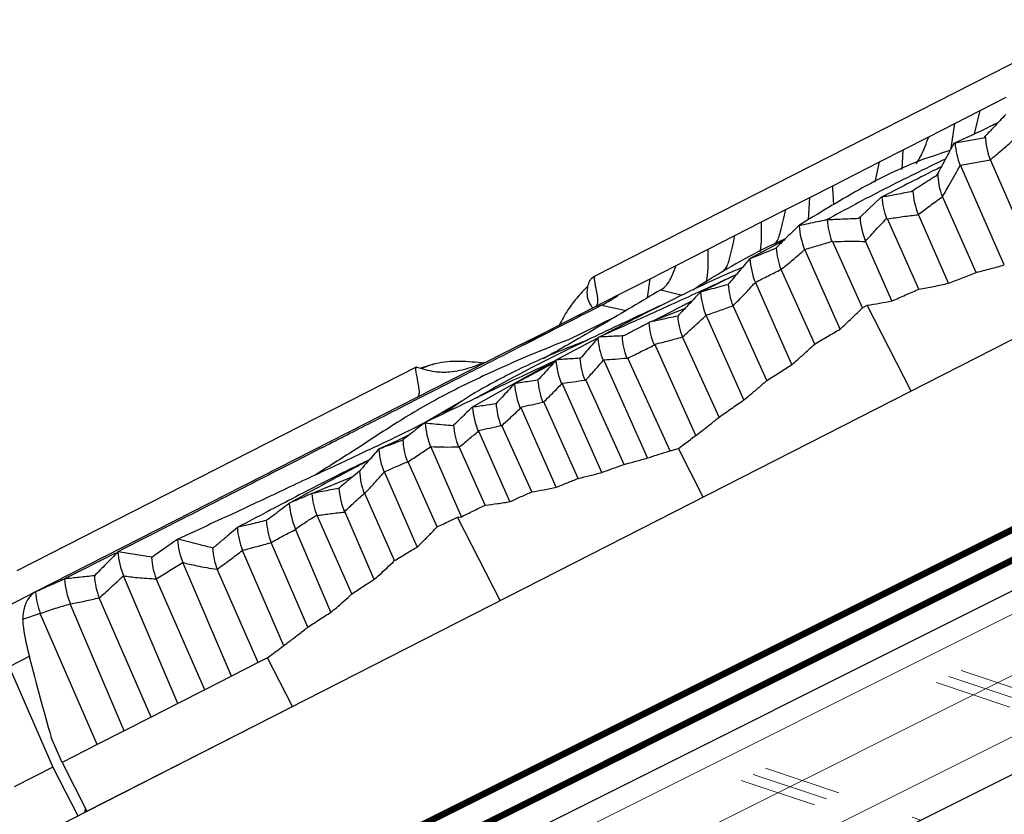
# Model space of a CAD drawing. Units: inches. Extents: x 14.7 to 64.6, y 27.7 to 44.1.
# Drawn here: x 57.6 to 62.1, y 38.8 to 42.4 of the extents above; entities that cross this region are included whole.
import ezdxf

# ---------------------------------------------------------------- set-up
doc = ezdxf.new("R2010")
doc.units = ezdxf.units.IN
doc.header["$LTSCALE"] = 0.375
doc.header["$MEASUREMENT"] = 0
for name, color, linetype, lineweight in [('CLAY TILE', 2, 'Continuous', 25), ('ROOF STRUCTURE HATCH', 8, 'Continuous', 9), ('WP UNDERLAYMENT', 5, 'Continuous', 13)]:
    doc.layers.add(name, color=color, linetype=linetype, lineweight=lineweight)
doc.layers.add('ROOF STRUCTURE', color=1, linetype='Continuous')

msp = doc.modelspace()

# ---------------------------------------------------------------- hatches: boundary and pattern name
at = {"layer": 'ROOF STRUCTURE HATCH'}
h = msp.add_hatch(dxfattribs=at)
h.set_pattern_fill('CORK', color=256, scale=2, angle=26.5667, style=0)
h.set_pattern_definition([(26.56667, (0, 10.05582), (-0.1118097, 0.2236036), []), (161.5667, (0.1677, 9.9999), (-0.223588, -0.670827), [0.3535534, -0.3535534]), (161.5667, (0.2236, 10.0279), (-0.223588, -0.670827), [0.3535534, -0.3535534]), (161.5667, (0.2795, 10.0558), (-0.223588, -0.670827), [0.3535534, -0.3535534])])
h.paths.add_polyline_path([(64.0725, 39.9655), (64.0725, 40.8041), (45.6563, 31.596), (46.0098, 30.9342)])
h.paths.add_polyline_path([(39.615, 28.5753), (39.615, 27.7368), (45.9874, 30.923), (45.6339, 31.5848)])

# ---------------------------------------------------------------- linework, layer by layer
at = {"layer": 'CLAY TILE'}
for p, q in [((62.5098, 42.4373), (60.2077, 41.2643)), ((61.97, 42.0219), (62.0889, 42.0825)), ((61.8536, 41.9626), (61.97, 42.0219)), ((61.944, 41.9154), (61.97, 42.0219)), ((64.0725, 41.9709), (42.615, 31.0377)), ((61.7354, 41.9024), (61.8536, 41.9626)), ((61.838, 41.8496), (61.8536, 41.9626)), ((61.6172, 41.8422), (61.7354, 41.9024)), ((61.855, 41.8721), (61.85, 41.8717)), ((61.9928, 41.9041), (61.9845, 41.8959)), ((61.51, 41.7876), (61.6172, 41.8422)), ((61.6128, 41.7519), (61.6172, 41.8422)), ((61.2956, 41.6783), (61.51, 41.7876)), ((61.4898, 41.6941), (61.51, 41.7876)), ((62.0162, 41.7969), (62.0166, 41.797)), ((62.2094, 41.3553), (62.0166, 41.797)), ((61.7758, 41.7354), (61.7675, 41.7224)), ((61.8784, 41.7709), (61.88, 41.7716)), ((62.0804, 41.3159), (61.88, 41.7716)), ((61.1911, 41.6251), (61.2956, 41.6783)), ((61.662, 41.6555), (61.6539, 41.6504)), ((61.0807, 41.5688), (61.1911, 41.6251)), ((61.1852, 41.5227), (61.1911, 41.6251)), ((61.5205, 41.6256), (61.5162, 41.6251)), ((61.7973, 41.628), (61.7979, 41.6285)), ((61.9524, 41.2821), (61.7979, 41.6285)), ((60.9703, 41.5125), (61.0807, 41.5688)), ((60.8485, 41.4505), (60.9703, 41.5125)), ((61.2703, 41.5217), (61.2664, 41.5218)), ((61.4206, 41.5341), (61.4132, 41.5278)), ((61.5423, 41.5279), (61.5466, 41.5265)), ((61.6903, 41.2052), (61.5466, 41.5265)), ((61.6873, 41.5456), (61.6878, 41.5469)), ((61.8258, 41.2324), (61.6878, 41.5469)), ((61.1425, 41.4955), (61.1386, 41.4951)), ((60.7268, 41.3885), (60.8485, 41.4505)), ((61.069, 41.4256), (60.9153, 41.3434)), ((61.292, 41.4241), (61.2967, 41.4222)), ((61.432, 41.1205), (61.2967, 41.4222)), ((61.4458, 41.4236), (61.4462, 41.4251)), ((61.5667, 41.1514), (61.4462, 41.4251)), ((60.5796, 41.3135), (60.7268, 41.3885)), ((61.0374, 41.3944), (61.0337, 41.3909)), ((61.1675, 41.386), (61.1682, 41.3872)), ((61.3294, 41.0224), (61.1682, 41.3872)), ((60.3601, 41.3419), (60.3429, 41.3332)), ((60.9173, 41.3441), (60.9153, 41.3434)), ((60.4607, 41.2529), (60.5796, 41.3135)), ((61.059, 41.295), (61.06, 41.2951)), ((61.2133, 40.9543), (61.06, 41.2951)), ((60.3185, 41.1805), (60.4607, 41.2529)), ((60.4489, 41.166), (60.4607, 41.2529)), ((60.8555, 41.2726), (60.6911, 41.192)), ((60.5101, 41.2023), (60.6071, 41.1777)), ((60.8177, 41.2278), (60.8158, 41.2258)), ((60.942, 41.2357), (60.9427, 41.2371)), ((61.1095, 40.8609), (60.9427, 41.2371)), ((60.2021, 41.1211), (60.3185, 41.1805)), ((60.6916, 41.1921), (60.6911, 41.192)), ((60.0857, 41.0618), (60.2021, 41.1211)), ((60.2391, 41.1316), (60.3514, 41.1081)), ((60.6179, 41.1149), (60.4597, 41.0547)), ((60.8391, 41.1294), (60.8402, 41.1297)), ((60.9946, 40.7876), (60.8402, 41.1297)), ((61.432, 41.1205), (61.4535, 41.1322)), ((61.654, 40.7386), (61.4535, 41.1322)), ((59.9735, 41.0047), (60.0857, 41.0618)), ((60.3063, 41.081), (60.0847, 40.9727)), ((60.5872, 41.0826), (60.5871, 41.0825)), ((60.7161, 41.0849), (60.7169, 41.0862)), ((60.8893, 40.6987), (60.7169, 41.0862)), ((60.4597, 41.0547), (60.4547, 41.0521)), ((59.8701, 40.952), (59.9954, 41.0074)), ((59.8701, 40.952), (59.9735, 41.0047)), ((60.2234, 40.9827), (60.0333, 40.8824)), ((60.2273, 40.9863), (60.2217, 40.981)), ((60.3387, 40.9912), (60.3326, 40.9916)), ((60.6084, 40.987), (60.6096, 40.9872)), ((60.7759, 40.6199), (60.6096, 40.9872)), ((59.8701, 40.952), (57.6511, 39.8213)), ((60.4788, 40.9491), (60.4828, 40.9537)), ((60.6693, 40.5358), (60.4828, 40.9537)), ((60.0313, 40.8805), (59.6467, 40.6653)), ((60.0333, 40.8824), (60.0305, 40.8797)), ((60.1431, 40.8892), (60.1402, 40.8895)), ((60.2458, 40.8786), (60.2494, 40.8824)), ((60.4495, 40.4337), (60.2494, 40.8824)), ((60.3537, 40.8906), (60.3592, 40.89)), ((60.5519, 40.4662), (60.3592, 40.89)), ((59.391, 40.8482), (57.5645, 39.9175)), ((59.475, 40.8636), (59.4129, 40.8438)), ((60.0189, 40.8671), (59.8406, 40.773)), ((59.9482, 40.7901), (59.9472, 40.79)), ((60.162, 40.7894), (60.1669, 40.7905)), ((60.3418, 40.4042), (60.1669, 40.7905)), ((59.8406, 40.773), (59.8406, 40.773)), ((60.0556, 40.7716), (60.0589, 40.7759)), ((60.2403, 40.3674), (60.0589, 40.7759)), ((59.6001, 40.6937), (59.4164, 40.5872)), ((59.649, 40.6654), (59.6467, 40.6653)), ((59.7566, 40.6826), (59.7553, 40.6813)), ((59.8669, 40.6604), (59.8696, 40.6663)), ((60.0317, 40.2994), (59.8696, 40.6663)), ((59.9696, 40.6893), (59.9749, 40.6899)), ((60.1324, 40.3402), (59.9749, 40.6899)), ((59.4319, 40.5921), (59.4277, 40.5931)), ((59.5626, 40.5839), (59.5584, 40.5804)), ((59.7786, 40.5826), (59.7834, 40.5825)), ((59.9197, 40.2787), (59.7834, 40.5825)), ((59.3622, 40.5414), (59.2956, 40.5068)), ((59.6746, 40.555), (59.6768, 40.5594)), ((59.82, 40.2339), (59.6768, 40.5594)), ((59.304, 40.5112), (59.2192, 40.4734)), ((59.3301, 40.5158), (59.3278, 40.514)), ((59.4573, 40.4849), (59.4579, 40.4858)), ((59.5984, 40.1649), (59.4579, 40.4858)), ((59.5842, 40.4843), (59.5882, 40.4841)), ((59.7071, 40.2182), (59.5882, 40.4841)), ((60.5519, 40.4662), (60.5907, 40.4774)), ((60.7042, 40.2546), (60.5907, 40.4774)), ((59.2204, 40.4738), (59.2192, 40.4734)), ((59.3512, 40.4163), (59.3538, 40.4159)), ((59.4864, 40.1182), (59.3538, 40.4159)), ((59.1004, 40.3469), (58.9151, 40.2711)), ((59.1322, 40.3737), (59.1316, 40.3731)), ((59.2448, 40.3684), (59.2458, 40.3705)), ((59.3959, 40.0268), (59.2458, 40.3705)), ((59.0384, 40.295), (59.0383, 40.295)), ((58.9151, 40.2711), (58.9141, 40.2707)), ((59.1539, 40.2713), (59.1561, 40.2718)), ((59.2925, 39.9644), (59.1561, 40.2718)), ((58.8126, 40.2275), (58.811, 40.2263)), ((58.9363, 40.1721), (58.9391, 40.1708)), ((59.0974, 39.8127), (58.9391, 40.1708)), ((59.0636, 40.186), (59.0646, 40.1891)), ((59.1995, 39.8787), (59.0646, 40.1891)), ((59.5806, 40.1627), (59.5984, 40.1649)), ((59.775, 39.7812), (59.5806, 40.1627)), ((58.5759, 40.1169), (58.5736, 40.1151)), ((58.7089, 40.1485), (58.7059, 40.1479)), ((59.0016, 39.7285), (58.84, 40.1087)), ((58.84, 40.1066), (58.84, 40.1087)), ((58.3014, 40.0624), (58.2994, 40.0612)), ((58.7279, 40.047), (58.7281, 40.0473)), ((58.8956, 39.6597), (58.7279, 40.047)), ((58.0161, 39.9989), (57.7836, 39.8804)), ((58.0284, 40.0052), (58.0272, 40.0042)), ((58.1819, 39.979), (58.1807, 39.9795)), ((58.4619, 40.0211), (58.4602, 40.0221)), ((58.7855, 39.5752), (58.597, 40.0112)), ((58.597, 40.0112), (58.597, 40.0112)), ((58.5471, 39.4361), (58.3237, 39.9556)), ((58.3237, 39.9556), (58.3238, 39.9556)), ((57.9204, 39.8952), (57.9199, 39.8952)), ((58.3021, 39.3113), (58.0527, 39.8947)), ((58.0527, 39.8947), (58.0527, 39.8947)), ((58.669, 39.4982), (58.481, 39.9249)), ((58.481, 39.9249), (58.481, 39.9249)), ((57.7836, 39.8804), (57.7832, 39.8802)), ((58.4246, 39.3737), (58.2022, 39.8812)), ((58.2022, 39.8812), (58.2022, 39.8812)), ((57.6511, 39.8213), (57.2632, 39.6237)), ((58.0566, 39.1862), (57.8098, 39.7668)), ((57.8098, 39.7668), (57.81, 39.7667)), ((58.1796, 39.2489), (57.942, 39.7941)), ((57.6721, 39.7222), (57.5917, 39.6947)), ((57.6725, 39.7229), (57.6721, 39.7222)), ((57.9323, 39.1229), (57.6721, 39.7222)), ((57.6252, 39.5276), (57.5307, 39.4794)), ((58.669, 39.4982), (58.5471, 39.4361)), ((58.7116, 39.52), (58.669, 39.4982)), ((58.8251, 39.2972), (58.7116, 39.52)), ((57.5307, 39.4794), (57.73, 39.0198)), ((58.5471, 39.4361), (58.4246, 39.3737)), ((58.4246, 39.3737), (58.3021, 39.3113)), ((58.3021, 39.3113), (58.1796, 39.2489)), ((57.8856, 38.8185), (58.8251, 39.2972)), ((58.1796, 39.2489), (58.0566, 39.1862)), ((58.0566, 39.1862), (57.9323, 39.1229)), ((57.7721, 39.0413), (57.7223, 39.1561)), ((57.9323, 39.1229), (57.7721, 39.0413)), ((57.7721, 39.0413), (57.8856, 38.8185)), ((57.73, 39.0198), (57.5535, 38.9298)), ((57.73, 39.0198), (57.8435, 38.797))]:
    msp.add_line(p, q, dxfattribs=at)
at = {"layer": 'CLAY TILE', "flags": 128}
for points in [[(61.9845, 41.8959), (61.907, 41.8817), (61.855, 41.8721)], [(61.5162, 41.6251), (61.4883, 41.5986), (61.4604, 41.572), (61.4206, 41.5341)]]:
    msp.add_lwpolyline(points, dxfattribs=at)
at = {"layer": 'CLAY TILE'}
for centre, radius, start, end in [((62.2137, 41.9017), 0.3599, 184.7278, 201.313), ((62.3234, 41.92), 0.3309, 182.7576, 201.8434), ((62.0728, 41.7391), 0.2971, 180.7043, 201.9502), ((62.0157, 41.6789), 0.3544, 183.7973, 202.0921), ((61.8638, 41.6509), 0.3443, 184.2254, 200.9453), ((61.612, 41.5465), 0.3426, 184.145, 200.936), ((61.7691, 41.5552), 0.3491, 183.4623, 202.1511), ((61.4926, 41.5178), 0.3508, 183.6367, 202.0593), ((61.3676, 41.414), 0.3308, 183.3966, 201.0781), ((61.2683, 41.3672), 0.3518, 183.7685, 201.9605), ((61.1491, 41.2483), 0.332, 183.5359, 200.9848), ((61.0433, 41.2161), 0.3525, 183.8971, 201.8402), ((60.9292, 41.1085), 0.3431, 184.3334, 200.7445), ((60.8199, 41.0834), 0.3666, 184.8974, 201.4949), ((60.5896, 41.0137), 0.3694, 185.0784, 201.4626), ((60.6475, 41.0047), 0.3152, 182.3894, 201.2293), ((60.39, 40.9063), 0.3605, 184.2292, 201.9381), ((60.4709, 40.9089), 0.3313, 183.3608, 201.1496), ((60.2881, 40.813), 0.3417, 183.8569, 201.229), ((60.2016, 40.798), 0.3618, 183.9622, 202.3403), ((60.0067, 40.6902), 0.3586, 183.9587, 202.1472), ((60.093, 40.7043), 0.3371, 183.6854, 201.1471), ((59.8019, 40.6233), 0.3713, 184.8129, 201.8731), ((59.894, 40.6039), 0.332, 183.4394, 201.1045), ((59.6514, 40.532), 0.3217, 182.8835, 201.076), ((59.5785, 40.5012), 0.3592, 184.3689, 201.6963), ((59.4508, 40.3875), 0.3189, 182.475, 201.3738), ((59.3955, 40.3202), 0.3581, 184.0384, 202.0175), ((59.2617, 40.2973), 0.3486, 184.3704, 201.0405), ((59.189, 40.2545), 0.3791, 184.2738, 202.9671), ((58.9208, 40.1389), 0.348, 183.9233, 201.527), ((59.0423, 40.1692), 0.337, 183.6253, 201.2144), ((58.6569, 40.0882), 0.3586, 184.3241, 201.7027), ((58.3877, 40.0304), 0.3614, 184.1689, 202.0595), ((58.5141, 40.0008), 0.3341, 183.6575, 200.9691), ((58.7855, 40.0409), 0.3259, 183.3077, 200.8501), ((58.2544, 39.9156), 0.3351, 183.4804, 201.247), ((58.1497, 39.907), 0.3675, 184.168, 202.4271), ((57.9839, 39.8424), 0.3335, 183.6165, 200.9953), ((57.8587, 38.8276), 0.021, 311.9853, 8.16)]:
    msp.add_arc(centre, radius, start, end, dxfattribs=at)
for points, knots in [([(62.0517, 41.9664), (62.0404, 41.9608), (61.9641, 41.9232), (61.9025, 41.8954), (61.85, 41.8717)], [0, 0, 0, 0, 0.148877, 1, 1, 1, 1]), ([(62.0874, 42.0042), (62.078, 41.9943), (62.0593, 41.9744), (62.0278, 41.9411), (62.0056, 41.9176), (61.9928, 41.9041)], [0, 0, 0, 0, 0.297114, 0.594217, 1, 1, 1, 1]), ([(61.6777, 41.7781), (61.6852, 41.7904), (61.7061, 41.8243), (61.724, 41.872), (61.7354, 41.9024)], [0, 0, 0, 0, 0.362858, 1, 1, 1, 1]), ([(61.85, 41.8717), (61.8376, 41.849), (61.8128, 41.8036), (61.7881, 41.7581), (61.7758, 41.7354)], [0, 0, 0, 0, 0.499997, 1, 1, 1, 1]), ([(62.0166, 41.797), (62.0346, 41.8121), (62.0706, 41.8422), (62.1059, 41.8732), (62.1236, 41.8887)], [0, 0, 0, 0, 0.4999305, 1, 1, 1, 1]), ([(61.832, 41.8387), (61.793, 41.8265), (61.6455, 41.7801), (61.4127, 41.6625), (61.23, 41.5509), (61.1386, 41.4951)], [0, 0, 0, 0, 0.152026, 0.575956, 1, 1, 1, 1]), ([(61.8108, 41.8003), (61.7166, 41.7546), (61.5231, 41.6608), (61.3534, 41.5689), (61.2664, 41.5218)], [0, 0, 0, 0, 0.486997, 1, 1, 1, 1]), ([(61.88, 41.7716), (61.9027, 41.7758), (61.9481, 41.7842), (61.9935, 41.7927), (62.0162, 41.7969)], [0, 0, 0, 0, 0.499992, 1, 1, 1, 1]), ([(61.7919, 41.7651), (61.784, 41.7611), (61.6812, 41.7086), (61.5954, 41.6652), (61.5162, 41.6251)], [0, 0, 0, 0, 0.076613, 1, 1, 1, 1]), ([(61.7979, 41.6285), (61.8093, 41.6482), (61.8288, 41.6816), (61.8555, 41.7291), (61.8708, 41.757), (61.8784, 41.7709)], [0, 0, 0, 0, 0.417048, 0.7085, 1, 1, 1, 1]), ([(61.7675, 41.7224), (61.7556, 41.7149), (61.7321, 41.7), (61.697, 41.6777), (61.6737, 41.6629), (61.662, 41.6555)], [0, 0, 0, 0, 0.3379648, 0.6689856, 1, 1, 1, 1]), ([(61.3005, 41.5909), (61.3004, 41.5932), (61.2998, 41.6206), (61.2976, 41.6507), (61.2956, 41.6783)], [0, 0, 0, 0, 0.0835261, 1, 1, 1, 1]), ([(61.6539, 41.6504), (61.6414, 41.6481), (61.6165, 41.6435), (61.572, 41.6352), (61.54, 41.6292), (61.5205, 41.6256)], [0, 0, 0, 0, 0.280146, 0.560312, 1, 1, 1, 1]), ([(61.6878, 41.5469), (61.6969, 41.5539), (61.7151, 41.5678), (61.7515, 41.595), (61.779, 41.6148), (61.7973, 41.628)], [0, 0, 0, 0, 0.251959, 0.503921, 1, 1, 1, 1]), ([(61.0304, 41.4114), (61.0328, 41.4137), (61.044, 41.4249), (61.0608, 41.4785), (61.0731, 41.5344), (61.0807, 41.5688)], [0, 0, 0, 0, 0.090833, 0.440418, 1, 1, 1, 1]), ([(60.9644, 41.3758), (60.9647, 41.3772), (60.9712, 41.4131), (60.9707, 41.4638), (60.9703, 41.5125)], [0, 0, 0, 0, 0.038827, 1, 1, 1, 1]), ([(61.2664, 41.5218), (61.2529, 41.5189), (61.2255, 41.513), (61.1842, 41.5042), (61.1564, 41.4984), (61.1425, 41.4955)], [0, 0, 0, 0, 0.324617, 0.662321, 1, 1, 1, 1]), ([(61.4132, 41.5278), (61.4008, 41.5273), (61.3761, 41.5262), (61.3285, 41.5242), (61.2932, 41.5227), (61.2703, 41.5217)], [0, 0, 0, 0, 0.259288, 0.51859, 1, 1, 1, 1]), ([(61.4462, 41.4251), (61.4619, 41.4426), (61.4933, 41.4777), (61.5259, 41.5111), (61.5423, 41.5279)], [0, 0, 0, 0, 0.499661, 1, 1, 1, 1]), ([(61.5466, 41.5265), (61.57, 41.5302), (61.6169, 41.5378), (61.6638, 41.543), (61.6873, 41.5456)], [0, 0, 0, 0, 0.4997195, 1, 1, 1, 1]), ([(61.1386, 41.4951), (61.1286, 41.4851), (61.1086, 41.465), (61.0749, 41.4314), (61.0511, 41.4079), (61.0374, 41.3944)], [0, 0, 0, 0, 0.2976932, 0.5953858, 1, 1, 1, 1]), ([(61.0787, 41.4353), (61.067, 41.43), (60.9349, 41.3709), (60.7952, 41.2895), (60.6757, 41.2136), (60.6558, 41.2009)], [0, 0, 0, 0, 0.075274, 0.845586, 1, 1, 1, 1]), ([(60.799, 41.2928), (60.8017, 41.2955), (60.8132, 41.3069), (60.8297, 41.3606), (60.8414, 41.4163), (60.8485, 41.4505)], [0, 0, 0, 0, 0.103658, 0.448342, 1, 1, 1, 1]), ([(61.1682, 41.3872), (61.1888, 41.3932), (61.2301, 41.4051), (61.2714, 41.4177), (61.292, 41.4241)], [0, 0, 0, 0, 0.499968, 1, 1, 1, 1]), ([(61.2967, 41.4222), (61.3091, 41.4227), (61.3402, 41.424), (61.39, 41.425), (61.4272, 41.424), (61.4458, 41.4236)], [0, 0, 0, 0, 0.249725, 0.624652, 1, 1, 1, 1]), ([(60.7187, 41.2405), (60.7197, 41.2455), (60.7272, 41.2847), (60.727, 41.3402), (60.7268, 41.3885)], [0, 0, 0, 0, 0.1287478, 1, 1, 1, 1]), ([(61.0337, 41.3909), (61.0211, 41.3858), (60.9954, 41.3755), (60.9566, 41.3599), (60.9304, 41.3494), (60.9173, 41.3441)], [0, 0, 0, 0, 0.324049, 0.662039, 1, 1, 1, 1]), ([(61.06, 41.2951), (61.0781, 41.31), (61.1143, 41.3399), (61.1497, 41.3707), (61.1675, 41.386)], [0, 0, 0, 0, 0.499885, 1, 1, 1, 1]), ([(60.9153, 41.3434), (60.9062, 41.3326), (60.888, 41.3111), (60.8555, 41.2726), (60.8321, 41.2448), (60.8177, 41.2278)], [0, 0, 0, 0, 0.2794148, 0.5588297, 1, 1, 1, 1]), ([(60.8826, 41.3047), (60.8501, 41.2908), (60.7527, 41.2493), (60.5599, 41.1562), (60.375, 41.0628), (60.2655, 41.0049), (60.2464, 40.9948)], [0, 0, 0, 0, 0.1848829, 0.5534915, 0.9220609, 1, 1, 1, 1]), ([(60.5101, 41.2023), (60.5191, 41.2086), (60.537, 41.2212), (60.5594, 41.2597), (60.5719, 41.293), (60.5796, 41.3135)], [0, 0, 0, 0, 0.2789607, 0.5584721, 1, 1, 1, 1]), ([(60.9427, 41.2371), (60.9526, 41.242), (60.9723, 41.2519), (61.011, 41.2712), (61.0399, 41.2855), (61.059, 41.295)], [0, 0, 0, 0, 0.254211, 0.508408, 1, 1, 1, 1]), ([(61.9524, 41.2821), (61.9737, 41.2876), (62.0058, 41.2958), (62.0485, 41.3072), (62.0698, 41.313), (62.0804, 41.3159)], [0, 0, 0, 0, 0.499957, 0.749949, 1, 1, 1, 1]), ([(60.2077, 41.2643), (60.2022, 41.2608), (60.1918, 41.2543), (60.1792, 41.2358), (60.173, 41.2129), (60.1717, 41.188), (60.1744, 41.1591), (60.184, 41.1393), (60.1956, 41.1222), (60.1975, 41.1216), (60.1982, 41.1214)], [0, 0, 0, 0, 0.067683, 0.12613, 0.230266, 0.321874, 0.417249, 0.676453, 0.867784, 1, 1, 1, 1]), ([(60.2077, 41.2643), (60.2065, 41.2625), (60.204, 41.2585), (60.2072, 41.2348), (60.2157, 41.1959), (60.2218, 41.1574), (60.2203, 41.1339), (60.2153, 41.1291), (60.2127, 41.1266)], [0, 0, 0, 0, 0.084328, 0.182249, 0.423429, 0.698822, 0.844355, 1, 1, 1, 1]), ([(60.8544, 41.2712), (60.8063, 41.2487), (60.6922, 41.1953), (60.4793, 41.0986), (60.3114, 41.0237), (60.2273, 40.9863)], [0, 0, 0, 0, 0.267032, 0.633258, 1, 1, 1, 1]), ([(61.8258, 41.2324), (61.8364, 41.2367), (61.8577, 41.2453), (61.8998, 41.2619), (61.9314, 41.2741), (61.9524, 41.2821)], [0, 0, 0, 0, 0.252551, 0.505115, 1, 1, 1, 1]), ([(60.5101, 41.2023), (60.4214, 41.1495), (60.2442, 41.0439), (60.0643, 40.939), (59.9801, 40.8917), (59.9707, 40.8864)], [0, 0, 0, 0, 0.470787, 0.9408655, 1, 1, 1, 1]), ([(60.1762, 41.2195), (60.159, 41.2017), (60.1263, 41.1677), (60.0815, 41.1084), (60.0582, 41.0647), (60.0456, 41.0412)], [0, 0, 0, 0, 0.3387219, 0.6446948, 1, 1, 1, 1]), ([(60.8158, 41.2258), (60.8017, 41.222), (60.774, 41.2145), (60.7326, 41.2033), (60.7053, 41.1959), (60.6916, 41.1921)], [0, 0, 0, 0, 0.340074, 0.670041, 1, 1, 1, 1]), ([(60.8402, 41.1297), (60.8574, 41.147), (60.892, 41.1818), (60.9254, 41.2177), (60.942, 41.2357)], [0, 0, 0, 0, 0.4998085, 1, 1, 1, 1]), ([(61.5667, 41.1514), (61.5771, 41.156), (61.5979, 41.1652), (61.6391, 41.1832), (61.6699, 41.1964), (61.6903, 41.2052)], [0, 0, 0, 0, 0.253217, 0.506432, 1, 1, 1, 1]), ([(61.6903, 41.2052), (61.713, 41.2093), (61.747, 41.2154), (61.7921, 41.2249), (61.8146, 41.2299), (61.8258, 41.2324)], [0, 0, 0, 0, 0.499849, 0.749884, 1, 1, 1, 1]), ([(60.2391, 41.1316), (60.2563, 41.1411), (60.2869, 41.1581), (60.3089, 41.1736), (60.3185, 41.1805)], [0, 0, 0, 0, 0.559766, 1, 1, 1, 1]), ([(60.6521, 41.1509), (60.6333, 41.1411), (60.5788, 41.1128), (60.5165, 41.0814), (60.4756, 41.0607)], [0, 0, 0, 0, 0.344139, 1, 1, 1, 1]), ([(60.6911, 41.192), (60.6805, 41.1808), (60.6593, 41.1585), (60.6247, 41.122), (60.6007, 41.0967), (60.5872, 41.0826)], [0, 0, 0, 0, 0.306027, 0.612082, 1, 1, 1, 1]), ([(61.4535, 41.1322), (61.4724, 41.1351), (61.5103, 41.1408), (61.5479, 41.1479), (61.5667, 41.1514)], [0, 0, 0, 0, 0.49987, 1, 1, 1, 1]), ([(60.2391, 41.1316), (60.14, 41.0811), (59.9418, 40.9801), (59.6649, 40.839), (59.4092, 40.7087), (59.1817, 40.5928), (58.9459, 40.4727), (58.6841, 40.3393), (58.3668, 40.1776), (58.1412, 40.0627), (58.0284, 40.0052)], [0, 0, 0, 0, 0.112014, 0.22396, 0.335888, 0.44787, 0.559916, 0.706642, 0.853316, 1, 1, 1, 1]), ([(60.5281, 41.1392), (60.5135, 41.1324), (60.3897, 41.0751), (60.1393, 40.9567), (59.8675, 40.8232), (59.6959, 40.7244), (59.6663, 40.7074)], [0, 0, 0, 0, 0.044123, 0.373923, 0.892348, 1, 1, 1, 1]), ([(60.7169, 41.0862), (60.7373, 41.0933), (60.7781, 41.1074), (60.8188, 41.1221), (60.8391, 41.1294)], [0, 0, 0, 0, 0.4999781, 1, 1, 1, 1]), ([(61.3294, 41.0224), (61.3381, 41.0304), (61.3599, 41.0503), (61.3943, 41.0829), (61.4194, 41.1079), (61.432, 41.1205)], [0, 0, 0, 0, 0.2499014, 0.6248762, 1, 1, 1, 1]), ([(60.5871, 41.0825), (60.5731, 41.0795), (60.5449, 41.0735), (60.5024, 41.0642), (60.4739, 41.0578), (60.4597, 41.0547)], [0, 0, 0, 0, 0.330197, 0.66508, 1, 1, 1, 1]), ([(60.6096, 40.9872), (60.6275, 41.0033), (60.6635, 41.0353), (60.6985, 41.0684), (60.7161, 41.0849)], [0, 0, 0, 0, 0.499893, 1, 1, 1, 1]), ([(60.4547, 41.0521), (60.4429, 41.046), (60.4194, 41.0337), (60.3807, 41.0134), (60.3538, 40.9992), (60.3387, 40.9912)], [0, 0, 0, 0, 0.304445, 0.608879, 1, 1, 1, 1]), ([(61.2133, 40.9543), (61.2231, 40.9601), (61.2427, 40.9717), (61.2813, 40.9945), (61.3102, 41.0113), (61.3294, 41.0224)], [0, 0, 0, 0, 0.253645, 0.507255, 1, 1, 1, 1]), ([(60.0849, 40.9727), (60.0841, 40.9724), (59.9739, 40.9309), (59.7793, 40.8476), (59.5146, 40.7223), (59.3006, 40.5958), (59.1157, 40.4724), (58.9865, 40.3917), (58.9246, 40.353)], [0, 0, 0, 0, 0.001492, 0.204432, 0.407242, 0.610187, 0.813319, 1, 1, 1, 1]), ([(60.173, 40.9712), (60.1484, 40.9619), (60.0301, 40.917), (59.8523, 40.8368), (59.6566, 40.7339), (59.5607, 40.6669), (59.515, 40.6349)], [0, 0, 0, 0, 0.082527, 0.397662, 0.712715, 1, 1, 1, 1]), ([(60.2217, 40.981), (60.2129, 40.9708), (60.1954, 40.9504), (60.1692, 40.9198), (60.1518, 40.8994), (60.1431, 40.8892)], [0, 0, 0, 0, 0.334576, 0.667301, 1, 1, 1, 1]), ([(60.3326, 40.9916), (60.3205, 40.991), (60.2969, 40.9899), (60.2618, 40.9881), (60.2388, 40.9869), (60.2273, 40.9863)], [0, 0, 0, 0, 0.346646, 0.673298, 1, 1, 1, 1]), ([(60.4828, 40.9537), (60.5037, 40.959), (60.5456, 40.9695), (60.5875, 40.9811), (60.6084, 40.987)], [0, 0, 0, 0, 0.499915, 1, 1, 1, 1]), ([(60.3592, 40.89), (60.3697, 40.8952), (60.3907, 40.9056), (60.4305, 40.9253), (60.4599, 40.9398), (60.4788, 40.9491)], [0, 0, 0, 0, 0.2632667, 0.5265187, 1, 1, 1, 1]), ([(61.1095, 40.8609), (61.1183, 40.8685), (61.1403, 40.8875), (61.1751, 40.9185), (61.2006, 40.9424), (61.2133, 40.9543)], [0, 0, 0, 0, 0.2499192, 0.6248979, 1, 1, 1, 1]), ([(60.0305, 40.8797), (60.0204, 40.8687), (60.0017, 40.8483), (59.9743, 40.8184), (59.9569, 40.7996), (59.9482, 40.7901)], [0, 0, 0, 0, 0.3668777, 0.6834389, 1, 1, 1, 1]), ([(60.1402, 40.8895), (60.127, 40.8886), (60.1025, 40.8869), (60.0668, 40.8845), (60.0445, 40.8831), (60.0333, 40.8824)], [0, 0, 0, 0, 0.372158, 0.686076, 1, 1, 1, 1]), ([(60.2494, 40.8824), (60.2667, 40.8834), (60.3014, 40.8853), (60.3363, 40.8888), (60.3537, 40.8906)], [0, 0, 0, 0, 0.4997829, 1, 1, 1, 1]), ([(59.3955, 40.847), (59.3939, 40.8477), (59.3896, 40.8496), (59.3877, 40.8416), (59.3902, 40.8193), (59.3991, 40.7795), (59.4051, 40.7413), (59.4036, 40.7178), (59.3986, 40.7129), (59.396, 40.7104)], [0, 0, 0, 0, 0.0509985, 0.1310438, 0.2239479, 0.4528372, 0.7141812, 0.8522762, 1, 1, 1, 1]), ([(59.7018, 40.8696), (59.7018, 40.8696), (59.702, 40.8698), (59.6996, 40.869), (59.6948, 40.8671), (59.6755, 40.8594), (59.6242, 40.8396), (59.5532, 40.8232), (59.4686, 40.825), (59.4191, 40.8406), (59.391, 40.8494)], [0, 0, 0, 0, 0.009496, 0.029587, 0.051762, 0.078261, 0.246299, 0.533627, 0.735524, 1, 1, 1, 1]), ([(59.7028, 40.8668), (59.6648, 40.8706), (59.5905, 40.8779), (59.4922, 40.8721), (59.4374, 40.851), (59.4164, 40.8429)], [0, 0, 0, 0, 0.393423, 0.768065, 1, 1, 1, 1]), ([(60.0235, 40.8761), (59.9677, 40.8502), (59.7593, 40.7536), (59.5678, 40.6609), (59.4277, 40.5931)], [0, 0, 0, 0, 0.268003, 1, 1, 1, 1]), ([(60.1669, 40.7905), (60.1803, 40.8049), (60.2071, 40.8338), (60.2329, 40.8637), (60.2458, 40.8786)], [0, 0, 0, 0, 0.499809, 1, 1, 1, 1]), ([(60.9946, 40.7876), (61.0042, 40.7939), (61.0235, 40.8064), (61.0617, 40.8309), (61.0905, 40.849), (61.1095, 40.8609)], [0, 0, 0, 0, 0.253059, 0.506105, 1, 1, 1, 1]), ([(59.9472, 40.79), (59.9342, 40.7879), (59.9099, 40.784), (59.8744, 40.7783), (59.8519, 40.7748), (59.8406, 40.773)], [0, 0, 0, 0, 0.365624, 0.6828, 1, 1, 1, 1]), ([(60.0589, 40.7759), (60.0761, 40.7778), (60.1104, 40.7815), (60.1448, 40.7868), (60.162, 40.7894)], [0, 0, 0, 0, 0.499765, 1, 1, 1, 1]), ([(59.8406, 40.773), (59.8307, 40.7623), (59.8117, 40.7418), (59.7837, 40.7117), (59.7656, 40.6923), (59.7566, 40.6826)], [0, 0, 0, 0, 0.3554647, 0.6777187, 1, 1, 1, 1]), ([(59.9749, 40.6899), (59.9885, 40.7033), (60.0158, 40.7301), (60.0423, 40.7578), (60.0556, 40.7716)], [0, 0, 0, 0, 0.499858, 1, 1, 1, 1]), ([(60.8893, 40.6987), (60.8982, 40.7059), (60.9205, 40.724), (60.9557, 40.7536), (60.9816, 40.7762), (60.9946, 40.7876)], [0, 0, 0, 0, 0.24994, 0.624914, 1, 1, 1, 1]), ([(59.6467, 40.6653), (59.6357, 40.6545), (59.6162, 40.6356), (59.5881, 40.6085), (59.5711, 40.5921), (59.5626, 40.5839)], [0, 0, 0, 0, 0.395264, 0.697596, 1, 1, 1, 1]), ([(59.7553, 40.6813), (59.7418, 40.6793), (59.7173, 40.6755), (59.6818, 40.6702), (59.6599, 40.667), (59.649, 40.6654)], [0, 0, 0, 0, 0.380492, 0.690265, 1, 1, 1, 1]), ([(59.7834, 40.5825), (59.7975, 40.5952), (59.8259, 40.6206), (59.8532, 40.6472), (59.8669, 40.6604)], [0, 0, 0, 0, 0.499769, 1, 1, 1, 1]), ([(59.8696, 40.6663), (59.8862, 40.6699), (59.9196, 40.6769), (59.9529, 40.6852), (59.9696, 40.6893)], [0, 0, 0, 0, 0.499854, 1, 1, 1, 1]), ([(60.7759, 40.6199), (60.7854, 40.6267), (60.8043, 40.6401), (60.842, 40.6665), (60.8704, 40.6859), (60.8893, 40.6987)], [0, 0, 0, 0, 0.252063, 0.504165, 1, 1, 1, 1]), ([(60.6693, 40.5358), (60.6783, 40.5426), (60.7008, 40.5598), (60.7364, 40.5878), (60.7628, 40.6092), (60.7759, 40.6199)], [0, 0, 0, 0, 0.249816, 0.624872, 1, 1, 1, 1]), ([(59.4178, 40.5882), (59.412, 40.5852), (59.3477, 40.5523), (59.2284, 40.4957), (59.0421, 40.4081), (58.8179, 40.3029), (58.5689, 40.1859), (58.3906, 40.1036), (58.3014, 40.0624)], [0, 0, 0, 0, 0.017169, 0.189289, 0.392112, 0.594751, 0.797339, 1, 1, 1, 1]), ([(59.4277, 40.5931), (59.4172, 40.5848), (59.3957, 40.5679), (59.3631, 40.5421), (59.3411, 40.5246), (59.3301, 40.5158)], [0, 0, 0, 0, 0.320871, 0.66043, 1, 1, 1, 1]), ([(59.5584, 40.5804), (59.5452, 40.5816), (59.5175, 40.5841), (59.4753, 40.588), (59.4464, 40.5907), (59.4319, 40.5921)], [0, 0, 0, 0, 0.31267, 0.656324, 1, 1, 1, 1]), ([(59.6768, 40.5594), (59.6938, 40.563), (59.7277, 40.5702), (59.7616, 40.5785), (59.7786, 40.5826)], [0, 0, 0, 0, 0.499878, 1, 1, 1, 1]), ([(59.5882, 40.4841), (59.6028, 40.4957), (59.6319, 40.5189), (59.6604, 40.543), (59.6746, 40.555)], [0, 0, 0, 0, 0.49987, 1, 1, 1, 1]), ([(60.5907, 40.4774), (60.5999, 40.4844), (60.626, 40.5041), (60.6523, 40.5234), (60.6693, 40.5358)], [0, 0, 0, 0, 0.356083, 1, 1, 1, 1]), ([(59.3278, 40.514), (59.3155, 40.5095), (59.2915, 40.5006), (59.2557, 40.4872), (59.2321, 40.4783), (59.2204, 40.4738)], [0, 0, 0, 0, 0.343515, 0.671775, 1, 1, 1, 1]), ([(59.3538, 40.4159), (59.3625, 40.4217), (59.38, 40.4332), (59.4146, 40.456), (59.4403, 40.4734), (59.4573, 40.4849)], [0, 0, 0, 0, 0.2524419, 0.5049086, 1, 1, 1, 1]), ([(59.4579, 40.4858), (59.4788, 40.4849), (59.5207, 40.4832), (59.563, 40.4839), (59.5842, 40.4843)], [0, 0, 0, 0, 0.4995791, 1, 1, 1, 1]), ([(59.2192, 40.4734), (59.2105, 40.4635), (59.1931, 40.4437), (59.1641, 40.4105), (59.1439, 40.3872), (59.1322, 40.3737)], [0, 0, 0, 0, 0.2987134, 0.5974358, 1, 1, 1, 1]), ([(60.3418, 40.4042), (60.3598, 40.4089), (60.3868, 40.416), (60.4227, 40.426), (60.4406, 40.4311), (60.4495, 40.4337)], [0, 0, 0, 0, 0.499906, 0.749928, 1, 1, 1, 1]), ([(60.4495, 40.4337), (60.458, 40.4365), (60.475, 40.4422), (60.5091, 40.4532), (60.5347, 40.461), (60.5519, 40.4662)], [0, 0, 0, 0, 0.250299, 0.500585, 1, 1, 1, 1]), ([(59.1761, 40.4243), (59.1464, 40.4102), (59.0468, 40.363), (58.8432, 40.2577), (58.665, 40.1638), (58.5759, 40.1169)], [0, 0, 0, 0, 0.1751914, 0.587445, 1, 1, 1, 1]), ([(59.1744, 40.4222), (59.1398, 40.4042), (59.0266, 40.3452), (58.9003, 40.2757), (58.8126, 40.2275)], [0, 0, 0, 0, 0.3058, 1, 1, 1, 1]), ([(59.2458, 40.3705), (59.2548, 40.3744), (59.2729, 40.3822), (59.308, 40.3974), (59.3341, 40.4088), (59.3512, 40.4163)], [0, 0, 0, 0, 0.256667, 0.513285, 1, 1, 1, 1]), ([(60.2403, 40.3674), (60.2488, 40.3706), (60.2658, 40.3769), (60.2995, 40.3893), (60.3249, 40.3982), (60.3418, 40.4042)], [0, 0, 0, 0, 0.251836, 0.503702, 1, 1, 1, 1]), ([(59.1316, 40.3731), (59.1199, 40.3633), (59.0985, 40.3454), (59.0675, 40.3193), (59.0481, 40.3031), (59.0384, 40.295)], [0, 0, 0, 0, 0.376795, 0.688406, 1, 1, 1, 1]), ([(59.1561, 40.2718), (59.1711, 40.2876), (59.2012, 40.3193), (59.2302, 40.352), (59.2448, 40.3684)], [0, 0, 0, 0, 0.4998038, 1, 1, 1, 1]), ([(60.0317, 40.2994), (60.0401, 40.3029), (60.0571, 40.3099), (60.0906, 40.3236), (60.1158, 40.3336), (60.1324, 40.3402)], [0, 0, 0, 0, 0.25296, 0.505894, 1, 1, 1, 1]), ([(60.1324, 40.3402), (60.1504, 40.3445), (60.1775, 40.351), (60.2134, 40.3602), (60.2313, 40.365), (60.2403, 40.3674)], [0, 0, 0, 0, 0.499921, 0.749954, 1, 1, 1, 1]), ([(59.0383, 40.295), (59.0258, 40.2925), (59.0008, 40.2877), (58.9597, 40.2797), (58.9312, 40.2742), (58.9151, 40.2711)], [0, 0, 0, 0, 0.304484, 0.608956, 1, 1, 1, 1]), ([(59.9197, 40.2787), (59.9385, 40.2817), (59.9666, 40.2863), (60.0038, 40.2935), (60.0224, 40.2974), (60.0317, 40.2994)], [0, 0, 0, 0, 0.499765, 0.749867, 1, 1, 1, 1]), ([(58.9141, 40.2707), (58.9019, 40.2654), (58.8787, 40.2554), (58.8449, 40.241), (58.8233, 40.232), (58.8126, 40.2275)], [0, 0, 0, 0, 0.360537, 0.680284, 1, 1, 1, 1]), ([(59.0646, 40.1891), (59.0792, 40.2032), (59.1085, 40.2313), (59.1387, 40.2579), (59.1539, 40.2713)], [0, 0, 0, 0, 0.4997058, 1, 1, 1, 1]), ([(59.82, 40.2339), (59.8284, 40.2378), (59.8453, 40.2454), (59.8785, 40.2604), (59.9033, 40.2714), (59.9197, 40.2787)], [0, 0, 0, 0, 0.2537521, 0.5075118, 1, 1, 1, 1]), ([(58.811, 40.2263), (58.7993, 40.2174), (58.7765, 40.1999), (58.7425, 40.174), (58.7201, 40.157), (58.7089, 40.1485)], [0, 0, 0, 0, 0.343579, 0.671779, 1, 1, 1, 1]), ([(59.5984, 40.1649), (59.6076, 40.1695), (59.626, 40.1785), (59.6622, 40.1963), (59.6893, 40.2095), (59.7071, 40.2182)], [0, 0, 0, 0, 0.254088, 0.508215, 1, 1, 1, 1]), ([(59.7071, 40.2182), (59.726, 40.2204), (59.7543, 40.2235), (59.7919, 40.2292), (59.8106, 40.2324), (59.82, 40.2339)], [0, 0, 0, 0, 0.499692, 0.749784, 1, 1, 1, 1]), ([(58.84, 40.1087), (58.8482, 40.1146), (58.8644, 40.1263), (58.8965, 40.1474), (58.9206, 40.1624), (58.9363, 40.1721)], [0, 0, 0, 0, 0.2587796, 0.5175196, 1, 1, 1, 1]), ([(58.9391, 40.1708), (58.9599, 40.1738), (59.0013, 40.1798), (59.0428, 40.1839), (59.0636, 40.186)], [0, 0, 0, 0, 0.499748, 1, 1, 1, 1]), ([(59.4864, 40.1182), (59.4958, 40.1226), (59.5144, 40.1314), (59.5458, 40.1462), (59.5678, 40.1567), (59.5806, 40.1627)], [0, 0, 0, 0, 0.29671, 0.593433, 1, 1, 1, 1]), ([(58.5736, 40.1151), (58.5617, 40.1051), (58.5372, 40.0844), (58.5, 40.053), (58.4746, 40.0317), (58.4619, 40.0211)], [0, 0, 0, 0, 0.317879, 0.65892, 1, 1, 1, 1]), ([(58.7059, 40.1479), (58.6935, 40.1449), (58.6687, 40.139), (58.6253, 40.1286), (58.5944, 40.1213), (58.5759, 40.1169)], [0, 0, 0, 0, 0.2863857, 0.5727788, 1, 1, 1, 1]), ([(59.3959, 40.0268), (59.4036, 40.0342), (59.423, 40.0527), (59.4534, 40.083), (59.4754, 40.1065), (59.4864, 40.1182)], [0, 0, 0, 0, 0.249858, 0.624801, 1, 1, 1, 1]), ([(58.7281, 40.0473), (58.7376, 40.0525), (58.7565, 40.063), (58.7936, 40.0832), (58.8216, 40.0974), (58.84, 40.1066)], [0, 0, 0, 0, 0.2564929, 0.5130486, 1, 1, 1, 1]), ([(58.2994, 40.0612), (58.2889, 40.0538), (58.2679, 40.0392), (58.2287, 40.0118), (58.2001, 39.9917), (58.1819, 39.979)], [0, 0, 0, 0, 0.2678877, 0.5357754, 1, 1, 1, 1]), ([(58.4602, 40.0221), (58.4394, 40.0274), (58.4025, 40.0368), (58.3496, 40.0502), (58.3175, 40.0584), (58.3014, 40.0624)], [0, 0, 0, 0, 0.3938074, 0.6969014, 1, 1, 1, 1]), ([(58.597, 40.0112), (58.6188, 40.017), (58.6516, 40.0258), (58.6952, 40.0379), (58.717, 40.044), (58.7279, 40.047)], [0, 0, 0, 0, 0.499987, 0.750004, 1, 1, 1, 1]), ([(59.2925, 39.9644), (59.3012, 39.9697), (59.3186, 39.9804), (59.353, 40.0012), (59.3788, 40.0166), (59.3959, 40.0268)], [0, 0, 0, 0, 0.253308, 0.506651, 1, 1, 1, 1]), ([(58.0272, 40.0042), (58.0181, 39.9948), (57.9998, 39.9762), (57.9642, 39.9399), (57.9377, 39.9129), (57.9204, 39.8952)], [0, 0, 0, 0, 0.256669, 0.5133359, 1, 1, 1, 1]), ([(58.1807, 39.9795), (58.1553, 39.9837), (58.1044, 39.9922), (58.0537, 40.0008), (58.0284, 40.0052)], [0, 0, 0, 0, 0.49998, 1, 1, 1, 1]), ([(58.481, 39.9249), (58.4908, 39.932), (58.5102, 39.9462), (58.5489, 39.9748), (58.5778, 39.9966), (58.597, 40.0112)], [0, 0, 0, 0, 0.249947, 0.499926, 1, 1, 1, 1]), ([(58.2022, 39.8812), (58.2124, 39.8874), (58.2327, 39.8998), (58.2733, 39.9245), (58.3036, 39.9432), (58.3237, 39.9556)], [0, 0, 0, 0, 0.2507988, 0.501579, 1, 1, 1, 1]), ([(58.3238, 39.9556), (58.3446, 39.9506), (58.3808, 39.9418), (58.4334, 39.9321), (58.4651, 39.9273), (58.481, 39.9249)], [0, 0, 0, 0, 0.404053, 0.701896, 1, 1, 1, 1]), ([(59.1995, 39.8787), (59.2074, 39.8857), (59.2272, 39.9031), (59.2583, 39.9315), (59.2811, 39.9534), (59.2925, 39.9644)], [0, 0, 0, 0, 0.249877, 0.624841, 1, 1, 1, 1]), ([(57.9199, 39.8952), (57.9083, 39.894), (57.8852, 39.8915), (57.8398, 39.8866), (57.8059, 39.8829), (57.7836, 39.8804)], [0, 0, 0, 0, 0.254616, 0.509193, 1, 1, 1, 1]), ([(57.942, 39.7941), (57.9514, 39.8024), (57.97, 39.8188), (58.0071, 39.8521), (58.0345, 39.8777), (58.0527, 39.8947)], [0, 0, 0, 0, 0.249925, 0.499848, 1, 1, 1, 1]), ([(58.0527, 39.8947), (58.0739, 39.8919), (58.1091, 39.8872), (58.1591, 39.8834), (58.1878, 39.8819), (58.2022, 39.8812)], [0, 0, 0, 0, 0.429557, 0.714691, 1, 1, 1, 1]), ([(57.7832, 39.8802), (57.7716, 39.8751), (57.7484, 39.8647), (57.7044, 39.8451), (57.6719, 39.8306), (57.6511, 39.8213)], [0, 0, 0, 0, 0.263057, 0.52613, 1, 1, 1, 1]), ([(59.0974, 39.8127), (59.106, 39.8183), (59.1231, 39.8296), (59.1571, 39.8517), (59.1826, 39.868), (59.1995, 39.8787)], [0, 0, 0, 0, 0.252726, 0.505467, 1, 1, 1, 1]), ([(57.6511, 39.8213), (57.6475, 39.8193), (57.6396, 39.8147), (57.6261, 39.8023), (57.6073, 39.7766), (57.5948, 39.7403), (57.5926, 39.7075), (57.5917, 39.6947)], [0, 0, 0, 0, 0.072967, 0.16147, 0.333427, 0.739719, 1, 1, 1, 1]), ([(59.0016, 39.7285), (59.0098, 39.7352), (59.0303, 39.7522), (59.0624, 39.78), (59.0857, 39.8018), (59.0974, 39.8127)], [0, 0, 0, 0, 0.2498355, 0.6247664, 1, 1, 1, 1]), ([(57.6725, 39.7229), (57.684, 39.7269), (57.7069, 39.7348), (57.7525, 39.7501), (57.787, 39.7602), (57.8098, 39.7668)], [0, 0, 0, 0, 0.252075, 0.504171, 1, 1, 1, 1]), ([(57.81, 39.7667), (57.832, 39.7709), (57.865, 39.7771), (57.909, 39.7866), (57.931, 39.7916), (57.942, 39.7941)], [0, 0, 0, 0, 0.499767, 0.749881, 1, 1, 1, 1]), ([(58.8956, 39.6597), (58.9044, 39.6656), (58.9221, 39.6775), (58.9574, 39.7006), (58.984, 39.7174), (59.0016, 39.7285)], [0, 0, 0, 0, 0.253037, 0.506013, 1, 1, 1, 1]), ([(57.5917, 39.6947), (57.5928, 39.6822), (57.5978, 39.6249), (57.6114, 39.5694), (57.622, 39.526)], [0, 0, 0, 0, 0.216829, 1, 1, 1, 1]), ([(58.7855, 39.5752), (58.7947, 39.5821), (58.8177, 39.5996), (58.8545, 39.6277), (58.8819, 39.649), (58.8956, 39.6597)], [0, 0, 0, 0, 0.250005, 0.625011, 1, 1, 1, 1]), ([(58.7116, 39.52), (58.721, 39.5271), (58.7454, 39.5457), (58.7702, 39.5639), (58.7855, 39.5752)], [0, 0, 0, 0, 0.383819, 1, 1, 1, 1]), ([(57.622, 39.526), (57.6379, 39.4645), (57.6698, 39.3406), (57.7047, 39.218), (57.7223, 39.1561)], [0, 0, 0, 0, 0.49611, 1, 1, 1, 1])]:
    msp.add_open_spline(points, degree=3, knots=knots, dxfattribs=at)
at = {"layer": 'ROOF STRUCTURE'}
for p, q in [((39.615, 28.5753), (64.0725, 40.8041)), ((39.615, 27.7368), (64.0725, 39.9655))]:
    msp.add_line(p, q, dxfattribs=at)
at = {"layer": 'WP UNDERLAYMENT', "const_width": 0.03}
for points in [[(43.1433, 30.7587), (43.6647, 31.0194), (43.6647, 31.4387), (44.2581, 31.7354), (45.0966, 31.7354), (45.6953, 32.0347), (45.9748, 32.0347), (64.0725, 41.0836)], [(39.615, 28.7151), (64.0725, 40.9438)]]:
    msp.add_lwpolyline(points, dxfattribs=at)

doc.saveas('drawing.dxf')
